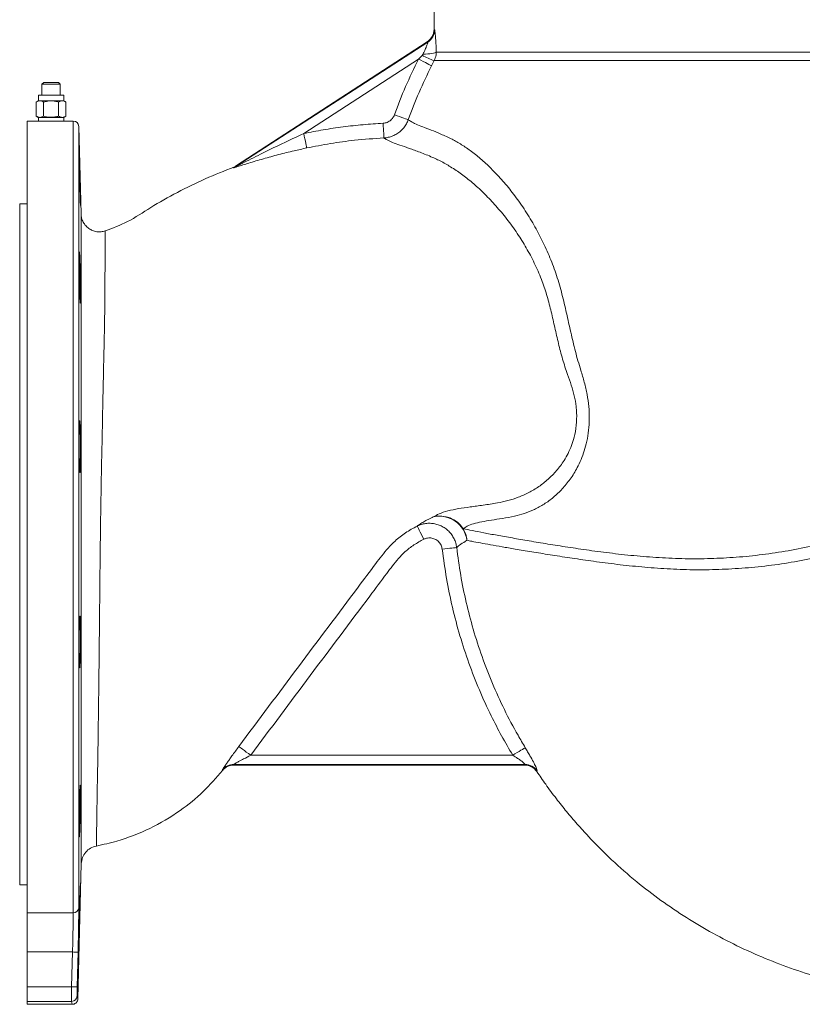
# Model space of a CAD drawing. Units: millimetres. Extents: x -2706 to 3482, y -1797 to 3539.
# Drawn here: x -412 to 438, y -45 to 1025 of the extents above; entities that cross this region are included whole.
import ezdxf

# ---------------------------------------------------------------- set-up
doc = ezdxf.new("R2010")
doc.units = ezdxf.units.MM
doc.header["$LTSCALE"] = 2

msp = doc.modelspace()

# ---------------------------------------------------------------- linework, layer by layer
at = {"color": 7, "linetype": 'Continuous', "lineweight": 15}
for p, q in [((38.5, 1052.9), (38.5, 1014.7)), ((31.2, 1001.3), (-177, 866.2)), ((31.2, 1001.3), (-176.8, 866.2)), ((-176.3, 865.9), (31.7, 1000.9)), ((21.6, 982.4), (25.6, 986.5)), ((21.6, 982.4), (-103.1, 901.4)), ((38.7, 980.8), (35.8, 975.2)), ((-385.5, 957.1), (-387.5, 955.1)), ((-387.5, 955.1), (-387.5, 943.1)), ((-367.5, 955.1), (-387.5, 955.1)), ((-385.5, 957.1), (-369.5, 957.1)), ((-367.5, 955.1), (-369.5, 957.1)), ((-367.5, 943.1), (-367.5, 955.1)), ((-391.3, 943.1), (-391.3, 937.1)), ((-363.7, 943.1), (-391.3, 943.1)), ((-363.7, 937.1), (-363.7, 943.1)), ((-391.4, 937.1), (-393.7, 935.8)), ((-393.7, 935.8), (-393.7, 920.4)), ((-391.4, 937.1), (-363.6, 937.1)), ((-385.6, 935.8), (-385.6, 920.4)), ((-369.5, 935.8), (-369.5, 920.4)), ((-361.4, 935.8), (-363.6, 937.1)), ((-361.4, 935.8), (-361.4, 920.4)), ((-393.7, 920.4), (-391.4, 919.1)), ((-363.6, 919.1), (-361.4, 920.4)), ((-395.5, 915.1), (-403.5, 915.1)), ((-403.5, 915.1), (-403.5, 54.6)), ((-391.4, 919.1), (-363.6, 919.1)), ((-391.3, 919.1), (-391.3, 915)), ((-363.7, 915), (-363.7, 919.1)), ((-353.4, 915.1), (-359.8, 915.1)), ((-344.9, 814.2), (-347.4, 909.3)), ((-179.3, 864.3), (-179.9, 864.6)), ((-177, 866.2), (-176.8, 866.2)), ((-176.8, 866.2), (-176.3, 865.9)), ((-403.5, 825.1), (-411.5, 825.1)), ((-411.5, 825.1), (-411.5, 85.1)), ((-160.6, 225.8), (124, 225.8)), ((-179, 215.2), (136.8, 215.2)), ((-178.9, 215.2), (-179, 215.2)), ((137.3, 215.8), (-178.9, 215.8)), ((-178.9, 215.8), (-178.9, 215.2)), ((-178.9, 215.2), (136.8, 215.2)), ((136.8, 215.2), (137.3, 215.8)), ((136.8, 215.2), (136.8, 215.2)), ((-191.3, 209.4), (-191.3, 210)), ((150.5, 208.7), (150.1, 208.2)), ((-348.4, -39), (-344.6, 108)), ((-411.5, 85.1), (-403.5, 85.1)), ((-403.5, 54.6), (-353.4, 54.6)), ((-403.5, 12), (-403.5, 54.6)), ((-354.2, 12), (-403.5, 12)), ((-403.5, -25.9), (-403.5, 12)), ((-355.1, -25.9), (-354.2, 12)), ((-403.5, -25.9), (-355.1, -25.9)), ((-403.5, -41.7), (-403.5, -25.9)), ((-355.2, -41.7), (-403.5, -41.7)), ((-403.5, -44.9), (-403.5, -41.7)), ((-354.4, -44.9), (-355.2, -41.7)), ((-348.6, -38.2), (-348.4, -39)), ((-403.5, -44.9), (-354.4, -44.9))]:
    msp.add_line(p, q, dxfattribs=at)
at = {"color": 8, "linetype": 'Continuous', "lineweight": 15}
for p, q in [((40.9, 990), (838.5, 990)), ((840.7, 980.8), (38.7, 980.8)), ((-353.4, 54.6), (-353.4, 915.1)), ((-347.4, 909.3), (-347.4, 59.7)), ((150.1, 208.2), (150, 208.2))]:
    msp.add_line(p, q, dxfattribs=at)
at = {"color": 7, "linetype": 'Continuous', "lineweight": 15, "flags": 128}
for points in [[(40.9, 990), (40.3, 989.6), (39.4, 989.2), (38, 988.9), (36.2, 988.5), (34.1, 988.2), (31.7, 988), (29.2, 987.8), (26.5, 987.7)], [(35.8, 975.2), (35.3, 975.5), (34.3, 976), (32.9, 976.7), (31.2, 977.6), (29.1, 978.6), (26.7, 979.8), (24.2, 981.1), (21.6, 982.4)], [(10.5, 916.6), (10, 916.8), (9, 917.1), (7.5, 917.6), (5.7, 918.3), (3.4, 919.1), (1, 920), (-1.7, 920.9), (-4.5, 921.9)], [(-16, 896.8), (-16, 897.2), (-16, 898.3), (-16.1, 899.8), (-16.2, 901.8), (-16.4, 904.2), (-16.5, 906.8), (-16.7, 909.7), (-16.8, 912.7)], [(-99.8, 885.9), (-99.9, 886.4), (-100.1, 887.4), (-100.4, 888.9), (-100.8, 890.8), (-101.3, 893.2), (-101.9, 895.8), (-102.5, 898.6), (-103.1, 901.4)], [(-346.3, 725.3), (-346.1, 722.3), (-346, 719.8), (-345.9, 718.1), (-345.8, 717.2), (-345.7, 717.1), (-345.6, 717.7), (-345.6, 719.1), (-345.5, 721.3), (-345.5, 724.1), (-345.5, 727.6), (-345.5, 731.5), (-345.6, 735.8), (-345.6, 740.4), (-345.7, 745.1), (-345.8, 749.8), (-345.9, 754.3), (-346, 758.6), (-346.2, 762.5), (-346.3, 766), (-346.4, 768.8), (-346.5, 770.9), (-346.6, 772.4), (-346.7, 773), (-346.7, 773)], [(27.3, 460.6), (25.9, 463.3), (24.7, 465.9), (23.5, 468.4), (22.4, 470.5), (21.5, 472.3), (20.9, 473.7), (20.4, 474.6), (20.3, 474.9)], [(47.4, 449.8), (50.2, 450.1), (53, 450.4), (55.5, 450.7), (57.8, 451), (59.8, 451.2), (61.4, 451.4), (62.5, 451.5), (63.1, 451.6)], [(-160.6, 225.8), (-163, 227.6), (-165.4, 229.3), (-167.5, 230.9), (-169.4, 232.3), (-171, 233.5), (-172.2, 234.4), (-173.1, 235), (-173.5, 235.3)], [(124, 225.8), (126.4, 227.3), (128.8, 228.7), (131, 230), (132.9, 231.2), (134.6, 232.2), (136, 233.1), (137, 233.6), (137.6, 234)], [(-348.2, 11.9), (-348.5, 0), (-349.1, -26)]]:
    msp.add_lwpolyline(points, dxfattribs=at)
at = {"color": 7, "linetype": 'Continuous', "lineweight": 15}
for centre, radius, start, end in [((22.5, 1014.8), 16, 302.9607, 359.7197), ((22.5, 1014.7), 16, 302.9691, 359.9716), ((23, 1014.3), 16, 303.0876, 359.9814), ((60.1, 1047.6), 70.1, 240.523, 252.1655), ((-353.4, 909.1), 6, 1.5, 90), ((-185.5, 879.5), 15.9, 290.6926, 303.1897), ((-184.9, 879.3), 16, 290.4635, 302.8815), ((45, 455.9), 29.9, 32.636, 104.138), ((44.2, 455.4), 30.3, 7.6032, 102.4313), ((43.9, 456.8), 30.4, 4.8265, 30.0885), ((-178.9, 199.8), 16, 90.0378, 140.7099), ((-178.9, 199.2), 16, 89.9563, 140.73), ((136.8, 199.2), 16, 33.9984, 90.0184), ((137.2, 199.8), 16, 33.9047, 89.843), ((-353, 60.3), 5.68, 266.4618, 354.1401), ((-350.6, 100), 88.1, 267.6764, 271.5777), ((-351.5, 62), 88, 267.656, 271.5622), ((-355.2, -35.7), 6, 270.007, 358.5821)]:
    msp.add_arc(centre, radius, start, end, dxfattribs=at)
for centre, major_axis, ratio, start_param, end_param in [((438.5, 1285), (399.9, 270.4), 0.029727, 3.131224, 3.171772), ((447.2, 1271.6), (415.9, 270.4), 0.029276, 3.132291, 3.172839)]:
    msp.add_ellipse(centre, major_axis=major_axis, ratio=ratio, start_param=start_param, end_param=end_param, dxfattribs=at)
for points, knots in [([(39, 1014.3), (39.1, 1014), (39.4, 1013.5), (39.9, 1009.3), (40.4, 1003.1), (40.7, 996.3), (40.8, 991.7), (40.9, 990)], [0, 0, 0, 0, 0.2020689, 0.4055979, 0.61909, 0.8604305, 1, 1, 1, 1]), ([(26.5, 987.7), (26.9, 988.6), (28.1, 991.1), (29.7, 994.7), (30.9, 997.9), (31.5, 999.5), (31.7, 1000.4), (31.8, 1000.9), (31.7, 1000.9), (31.7, 1000.9)], [0, 0, 0, 0, 0.168262, 0.441985, 0.657914, 0.783382, 0.837896, 0.94196, 1, 1, 1, 1]), ([(25.6, 986.5), (25.9, 986.8), (26.2, 987.2), (26.4, 987.6), (26.5, 987.7)], [0, 0, 0, 0, 0.718393, 1, 1, 1, 1]), ([(40.9, 990), (40.8, 989), (40.7, 985.8), (39.5, 982.8), (38.7, 980.8)], [0, 0, 0, 0, 0.320783, 1, 1, 1, 1]), ([(-4.5, 921.9), (-0.6, 932.2), (7.1, 952.8), (16.8, 972.5), (21.6, 982.4)], [0, 0, 0, 0, 0.499018, 1, 1, 1, 1]), ([(35.8, 975.2), (31.1, 965.6), (21.8, 946.5), (14.3, 926.5), (10.5, 916.6)], [0, 0, 0, 0, 0.501059, 1, 1, 1, 1]), ([(-393.7, 935.8), (-393, 936.2), (-391.6, 936.9), (-388.8, 937.3), (-386.9, 936.4), (-385.6, 935.8)], [0, 0, 0, 0, 0.264863, 0.53547, 1, 1, 1, 1]), ([(-385.6, 935.8), (-383.6, 936.3), (-380.2, 937.1), (-375.3, 937.1), (-371.9, 936.5), (-370, 936), (-369.5, 935.8)], [0, 0, 0, 0, 0.38313, 0.634894, 0.89346, 1, 1, 1, 1]), ([(-369.5, 935.8), (-368.7, 936.2), (-367.3, 936.9), (-364.6, 937.3), (-362.6, 936.4), (-361.4, 935.8)], [0, 0, 0, 0, 0.264864, 0.53547, 1, 1, 1, 1]), ([(-393.7, 920.4), (-393, 920.1), (-391.6, 919.3), (-388.8, 918.9), (-386.9, 919.8), (-385.6, 920.4)], [0, 0, 0, 0, 0.264863, 0.53547, 1, 1, 1, 1]), ([(-385.6, 920.4), (-383.6, 919.9), (-380.2, 919.1), (-375.3, 919.2), (-371.9, 919.7), (-370, 920.3), (-369.5, 920.4)], [0, 0, 0, 0, 0.38313, 0.634894, 0.89346, 1, 1, 1, 1]), ([(-369.5, 920.4), (-368.7, 920.1), (-367.3, 919.3), (-364.6, 918.9), (-362.6, 919.8), (-361.4, 920.4)], [0, 0, 0, 0, 0.264864, 0.53547, 1, 1, 1, 1]), ([(-16.8, 912.7), (-16.1, 912.8), (-13.8, 913), (-10.2, 914.6), (-6.5, 917.7), (-5.1, 920.5), (-4.5, 921.9)], [0, 0, 0, 0, 0.138076, 0.425484, 0.712742, 1, 1, 1, 1]), ([(-395.5, 915.1), (-395.5, 915.1), (-395.9, 915.1), (-394.6, 915.1), (-391.8, 915), (-387.1, 914.9), (-382.1, 914.8), (-378.8, 914.8), (-377.5, 914.8)], [0, 0, 0, 0, 0.006194, 0.220712, 0.435229, 0.649889, 0.864612, 1, 1, 1, 1]), ([(-377.5, 914.8), (-375.5, 914.8), (-371.5, 914.8), (-366.1, 914.9), (-362, 915), (-359.7, 915.1), (-359.8, 915.1), (-359.8, 915.1)], [0, 0, 0, 0, 0.214726, 0.429447, 0.644272, 0.859165, 1, 1, 1, 1]), ([(-103.1, 901.4), (-96, 902.9), (-81.8, 905.7), (-60.3, 908.9), (-38.6, 911.3), (-24.1, 912.2), (-16.8, 912.7)], [0, 0, 0, 0, 0.249216, 0.498427, 0.749204, 1, 1, 1, 1]), ([(10.5, 916.6), (9.9, 915), (8.6, 911.9), (5.7, 907.7), (2.2, 904.1), (-1.8, 901.1), (-6.4, 898.8), (-11.1, 897.3), (-14.4, 896.9), (-16, 896.8)], [0, 0, 0, 0, 0.143793, 0.287586, 0.431354, 0.575122, 0.718826, 0.862532, 1, 1, 1, 1]), ([(10.5, 916.6), (11.5, 915.9), (13.4, 914.5), (18.6, 911.8), (25.9, 908.9), (35, 905.5), (45.7, 901.1), (57, 896), (68.4, 889.7), (79.2, 882.2), (90.4, 873.2), (101.8, 862.5), (113.4, 850.1), (125, 835.9), (136.3, 820), (146.7, 803), (156.2, 785.2), (164.5, 766.8), (171.8, 747.4), (177.6, 727.1), (182.4, 706.4), (187, 685.5), (191.8, 664.7), (197.1, 646.7), (201.9, 631.2), (204.9, 617.9), (206.8, 604.7), (207.3, 591.6), (206.5, 578.9), (204.7, 567.3), (201.8, 556.7), (198.3, 547.1), (193.4, 536.6), (186.6, 525.7), (177.8, 515), (168.3, 505.9), (158.1, 498.5), (147.5, 492.7), (136.7, 488.4), (124.9, 485.3), (112.7, 483.2), (100.6, 481.3), (90, 479.6), (81, 477.6), (74.5, 474.9), (71.5, 472.9), (70.2, 472)], [0, 0, 0, 0, 0.0306104, 0.0625465, 0.0945938, 0.1266774, 0.1587174, 0.1906474, 0.2157229, 0.2408768, 0.2660247, 0.2910921, 0.3163892, 0.3418022, 0.3671951, 0.3924647, 0.4153166, 0.4382235, 0.4610489, 0.4834999, 0.5060221, 0.5286503, 0.5512987, 0.5738559, 0.5883, 0.6027711, 0.6171803, 0.6317081, 0.6462957, 0.6608309, 0.6738883, 0.6869798, 0.700048, 0.7205907, 0.7412099, 0.7617821, 0.7827004, 0.8036925, 0.8247084, 0.8456593, 0.8721944, 0.8988384, 0.9254728, 0.9520195, 0.9784728, 1, 1, 1, 1]), ([(-176.3, 865.9), (-176.3, 865.9), (-176.3, 865.8), (-176.1, 865.9), (-175.7, 866.1), (-173.7, 867.1), (-168.4, 869.8), (-160.1, 874), (-145.7, 881.2), (-126.7, 890.5), (-111, 897.8), (-103.1, 901.4)], [0, 0, 0, 0, 0.003686, 0.007359, 0.01372, 0.030699, 0.09947, 0.23582, 0.372354, 0.686164, 1, 1, 1, 1]), ([(-16, 896.8), (-26.6, 896), (-46, 894.7), (-74, 890.9), (-91.2, 887.5), (-99.8, 885.9)], [0, 0, 0, 0, 0.3782921, 0.6887457, 1, 1, 1, 1]), ([(37.7, 484.9), (39.7, 486), (44.2, 488.4), (53.4, 491.6), (64.7, 493.9), (77.6, 495.7), (91.8, 497.6), (105.7, 499.6), (118.6, 502.3), (130, 506), (141.4, 511), (152.3, 517.5), (162.4, 525.5), (171.7, 534.9), (178.9, 544.5), (184.2, 553.8), (187.9, 562.2), (191.1, 572.3), (193.3, 584.3), (193.6, 595.6), (192.8, 606.4), (191, 616.5), (187.7, 628.2), (182.9, 641.3), (177.9, 656.3), (173.6, 673.4), (169.7, 690.5), (165.9, 707.7), (161.5, 724.5), (155.9, 741.7), (148.6, 758.8), (139.9, 775.5), (130, 791.6), (119, 807), (107.2, 821.4), (95.2, 834.3), (83.2, 845.7), (71.2, 855.4), (59.4, 863.7), (47.9, 870.5), (35.5, 876.4), (23, 881.3), (11.1, 885.6), (1.2, 889), (-6.8, 891.9), (-12.7, 894.7), (-14.9, 896.1), (-16, 896.8)], [0, 0, 0, 0, 0.02364, 0.0526365, 0.0817189, 0.1108687, 0.1400148, 0.169065, 0.1893751, 0.2097421, 0.2300855, 0.2503634, 0.2697697, 0.2892171, 0.3085876, 0.3205844, 0.3326042, 0.3445857, 0.3605333, 0.3764718, 0.3839102, 0.3970462, 0.4102578, 0.423451, 0.4423325, 0.4613047, 0.4803086, 0.4992574, 0.5181022, 0.5368983, 0.5585506, 0.580286, 0.6019689, 0.6263643, 0.650872, 0.6753989, 0.6998204, 0.7245158, 0.7492866, 0.7740628, 0.7987657, 0.8323697, 0.8661046, 0.8999023, 0.9336681, 0.9672982, 1, 1, 1, 1]), ([(-346.9, 879.1), (-346.9, 879.1), (-347, 879), (-347, 878.1), (-347, 876.4), (-346.9, 874), (-346.9, 870.9), (-346.8, 867.3), (-346.7, 863.2), (-346.6, 858.7), (-346.5, 854.1), (-346.4, 849.3), (-346.3, 844.6), (-346.1, 840.1), (-346, 835.6), (-345.9, 832.9), (-345.9, 831.4)], [0, 0, 0, 0, 0.049909, 0.1216, 0.19329, 0.264975, 0.336659, 0.408351, 0.480042, 0.551752, 0.623461, 0.695193, 0.766924, 0.838673, 0.910422, 1, 1, 1, 1]), ([(-345.5, 823.2), (-345.5, 823.3), (-345.5, 823.7), (-345.5, 825.2), (-345.5, 827.3), (-345.6, 830.2), (-345.6, 833.6), (-345.7, 837.5), (-345.8, 841.9), (-345.9, 846.4), (-346.1, 851.2), (-346.2, 855.9), (-346.3, 860.5), (-346.4, 864.8), (-346.5, 868.7), (-346.6, 872.2), (-346.7, 875), (-346.8, 877.2), (-346.9, 878.6), (-346.9, 878.9), (-346.9, 879.1)], [0, 0, 0, 0, 0.055544, 0.111072, 0.1666, 0.222125, 0.277651, 0.333189, 0.388727, 0.444285, 0.499843, 0.555419, 0.610996, 0.666579, 0.722163, 0.777742, 0.833322, 0.888887, 0.944452, 1, 1, 1, 1]), ([(-99.8, 885.9), (-104.4, 884.8), (-114.6, 882.6), (-130.4, 878.7), (-147, 874.1), (-159.8, 870.3), (-169.1, 867.4), (-174.3, 865.7), (-177.6, 864.7), (-179.1, 864.3), (-179.3, 864.3), (-179.3, 864.3)], [0, 0, 0, 0, 0.156915, 0.35149, 0.546297, 0.740301, 0.819378, 0.898079, 0.948256, 0.974025, 1, 1, 1, 1]), ([(-318.7, 795.7), (-310.5, 798.7), (-293.1, 805.3), (-268.4, 822.1), (-240.3, 837.8), (-210.1, 852.7), (-189.2, 861), (-178.7, 865.1)], [0, 0, 0, 0, 0.167417, 0.355682, 0.568625, 0.783898, 1, 1, 1, 1]), ([(-179.9, 864.6), (-180.3, 864.6), (-180.6, 864.6), (-180.1, 864.6), (-180.1, 864.6)], [0, 0, 0, 0, 0.999963, 1, 1, 1, 1]), ([(-345.9, 831.4), (-345.8, 830.4), (-345.8, 828.2), (-345.7, 825.8), (-345.6, 824.2), (-345.5, 823.2), (-345.5, 823.2), (-345.5, 823.2)], [0, 0, 0, 0, 0.213675, 0.427348, 0.641025, 0.854703, 1, 1, 1, 1]), ([(-344.6, 108), (-344.6, 108.2), (-344.6, 108.7), (-344.6, 112.7), (-344.6, 119), (-344.6, 127.9), (-344.6, 139.1), (-344.6, 152.7), (-344.6, 168.6), (-344.7, 186.7), (-344.7, 206.6), (-344.7, 226), (-344.7, 244.4), (-344.7, 261.1), (-344.7, 280.7), (-344.7, 303.3), (-344.7, 329.4), (-344.7, 356.6), (-344.7, 384.6), (-344.7, 413), (-344.7, 441.7), (-344.8, 470.8), (-344.8, 500.7), (-344.8, 531), (-344.8, 558.3), (-344.8, 581.9), (-344.8, 602), (-344.9, 624.2), (-344.9, 648), (-344.9, 670.4), (-344.9, 689.1), (-344.9, 704.6), (-344.9, 721), (-344.9, 737.7), (-344.9, 754.3), (-344.9, 769.1), (-344.9, 782.1), (-344.9, 792.9), (-344.9, 801.6), (-344.9, 808.1), (-344.9, 811.9), (-344.9, 813.8), (-344.9, 814), (-344.9, 814.1)], [0, 0, 0, 0, 0.02692, 0.05384, 0.081539, 0.109238, 0.136189, 0.163141, 0.190877, 0.218612, 0.245578, 0.272539, 0.291111, 0.309702, 0.328274, 0.353579, 0.378883, 0.404904, 0.430925, 0.456612, 0.482303, 0.508605, 0.534905, 0.563003, 0.5911, 0.610422, 0.629762, 0.649083, 0.675965, 0.702847, 0.721348, 0.739867, 0.758367, 0.783681, 0.808998, 0.835032, 0.861066, 0.886875, 0.912685, 0.939158, 0.965631, 0.982792, 1, 1, 1, 1]), ([(-318.7, 795.7), (-320.2, 795.3), (-323.2, 794.5), (-327.9, 794.7), (-332.4, 795.9), (-336.5, 798.2), (-340, 801.3), (-342.7, 805.2), (-344.5, 809.5), (-344.7, 812.6), (-344.9, 814.1)], [0, 0, 0, 0, 0.125, 0.249999, 0.375, 0.5, 0.624999, 0.75, 0.875, 1, 1, 1, 1]), ([(-318.7, 795.7), (-318.7, 795.7), (-318.7, 795.7), (-318.7, 795.3), (-318.7, 793.6), (-318.8, 790), (-318.8, 783.8), (-318.8, 775.5), (-318.8, 765.3), (-318.9, 753.1), (-318.9, 739.2), (-319, 723.4), (-319.2, 705.4), (-319.6, 685.1), (-320.1, 662.5), (-320.6, 638.6), (-321.2, 612.9), (-321.7, 585.7), (-322.3, 557.1), (-322.9, 527.8), (-323.4, 498.9), (-323.8, 470.6), (-324.2, 443.1), (-324.4, 415.8), (-324.7, 388.8), (-325, 362.5), (-325.2, 337), (-325.5, 312.2), (-325.8, 287.9), (-326.1, 264.4), (-326.4, 241.8), (-326.7, 221), (-327.1, 202), (-327.4, 184.9), (-327.6, 169.8), (-327.8, 156.9), (-328, 146.1), (-328.1, 137.7), (-328.2, 131.7), (-328.3, 128), (-328.3, 127.1), (-328.3, 127.1), (-328.3, 127.1)], [0, 0, 0, 0, 0, 0.017251, 0.034501, 0.060696, 0.086972, 0.113247, 0.139438, 0.165084, 0.190817, 0.216531, 0.242151, 0.26935, 0.296662, 0.323985, 0.351201, 0.379694, 0.408298, 0.436908, 0.465409, 0.491432, 0.517531, 0.543627, 0.569645, 0.595191, 0.620825, 0.646455, 0.671996, 0.699246, 0.726608, 0.753976, 0.781235, 0.808546, 0.835955, 0.863362, 0.890671, 0.917955, 0.945336, 0.972717, 1, 1, 1, 1, 1]), ([(-346.8, 772.9), (-346.8, 772.9), (-346.8, 772.9), (-346.9, 772), (-346.9, 770.3), (-347, 767.9), (-347, 764.8), (-347, 761.1), (-346.9, 757), (-346.9, 752.6), (-346.8, 747.9), (-346.7, 743.2), (-346.6, 738.5), (-346.5, 734), (-346.4, 729.5), (-346.3, 726.8), (-346.3, 725.3)], [0, 0, 0, 0, 0.04999, 0.121718, 0.193445, 0.265152, 0.336859, 0.408553, 0.480247, 0.551941, 0.623634, 0.69534, 0.767047, 0.838774, 0.910501, 1, 1, 1, 1]), ([(70.2, 472), (73.4, 471.4), (79.7, 470.1), (92.2, 467.6), (106.6, 464.9), (123.2, 462), (141.6, 458.8), (161.8, 455.4), (183.5, 452), (207, 448.5), (232.2, 445.2), (258.8, 442.3), (286.4, 440.2), (314.3, 439.2), (342.3, 439.5), (370.3, 441.1), (398.5, 444.1), (426.8, 448.5), (455.1, 454.6), (483.4, 462.3), (511.5, 471.6), (539.2, 482.3), (566.3, 494.2), (592.9, 507.5), (618.8, 521.9), (644.2, 537.5), (668.7, 553.8), (692.2, 570.7), (715.3, 588.4), (737.7, 606.4), (759.4, 624.8), (780, 642.7), (799.3, 660.1), (816.4, 675.9), (831.6, 690), (844.8, 702.6), (856.8, 714.1), (867.5, 724.4), (876.3, 733), (883.4, 739.9), (889, 745.3), (893.5, 749.6), (895.3, 751.4), (896.3, 752.2)], [0, 0, 0, 0, 0.024447, 0.048984, 0.073523, 0.097975, 0.12222, 0.146545, 0.170876, 0.19513, 0.220353, 0.245643, 0.27094, 0.296175, 0.320344, 0.344593, 0.368868, 0.393112, 0.417277, 0.441891, 0.466586, 0.491313, 0.516016, 0.540637, 0.565727, 0.590896, 0.61609, 0.641258, 0.666348, 0.692878, 0.71953, 0.746207, 0.772827, 0.799331, 0.8227, 0.846178, 0.869684, 0.893145, 0.916499, 0.937346, 0.95825, 0.979154, 1, 1, 1, 1]), ([(935.7, 724.3), (934.5, 723.4), (932.2, 721.5), (926.6, 716.8), (919.5, 711), (910.5, 703.8), (899.5, 695), (886.5, 684.9), (871.9, 673.8), (856, 661.9), (838.2, 648.8), (818.5, 634.6), (796.9, 619), (774.3, 602.8), (750.8, 586.3), (727, 569.6), (702.8, 553.1), (678.2, 537.1), (652.8, 521.4), (626.7, 506.5), (599.9, 492.6), (572.6, 479.8), (544.8, 468.3), (516.4, 458), (487.7, 449.1), (458.9, 441.6), (430.1, 435.9), (401.4, 431.6), (372.7, 428.9), (344.3, 427.4), (316, 427.3), (288, 428.5), (260.5, 430.7), (233.9, 433.6), (208.9, 437), (185.6, 440.4), (164.2, 443.7), (144.3, 447), (127, 449.8), (112.2, 452.4), (99.6, 454.6), (88.6, 456.6), (80.2, 458.2), (75.9, 459), (74.2, 459.4)], [0, 0, 0, 0, 0.021287, 0.042651, 0.064018, 0.08531, 0.10875, 0.132292, 0.155894, 0.179482, 0.202961, 0.229411, 0.255948, 0.282523, 0.309078, 0.335544, 0.360805, 0.386133, 0.411482, 0.436805, 0.46206, 0.486953, 0.511925, 0.536919, 0.561883, 0.586769, 0.611115, 0.635539, 0.659991, 0.684417, 0.708765, 0.733822, 0.75894, 0.784049, 0.809094, 0.832855, 0.856694, 0.880527, 0.90428, 0.924803, 0.94538, 0.965956, 0.986478, 1, 1, 1, 1]), ([(-346.6, 541.5), (-346.6, 540.4), (-346.5, 538.3), (-346.4, 535.9), (-346.3, 534.2), (-346.1, 533.3), (-346, 533.1), (-345.9, 533.8), (-345.8, 535.2), (-345.7, 537.4), (-345.6, 540.3), (-345.6, 543.7), (-345.5, 547.7), (-345.5, 552), (-345.5, 556.6), (-345.5, 561.3), (-345.6, 566), (-345.6, 570.6), (-345.7, 574.9), (-345.8, 578.9), (-345.9, 582.3), (-346, 585.1), (-346.2, 587.3), (-346.3, 588.7), (-346.4, 589.3), (-346.5, 589.2), (-346.6, 588.2), (-346.7, 586.5), (-346.8, 584), (-346.9, 581), (-346.9, 577.3), (-347, 573.2), (-347, 568.8), (-347, 564.1), (-346.9, 559.4), (-346.9, 554.7), (-346.8, 550.2), (-346.7, 545.6), (-346.7, 543), (-346.6, 541.5)], [0, 0, 0, 0, 0.026858, 0.053716, 0.080574, 0.107432, 0.134293, 0.161154, 0.188013, 0.214873, 0.241725, 0.268578, 0.295421, 0.322263, 0.349098, 0.375933, 0.402765, 0.429598, 0.456436, 0.483274, 0.510122, 0.53697, 0.563826, 0.590683, 0.617544, 0.644405, 0.671264, 0.698124, 0.724977, 0.751829, 0.778674, 0.805519, 0.832356, 0.859194, 0.886029, 0.912864, 0.939701, 0.966539, 1, 1, 1, 1]), ([(20.3, 474.9), (21.2, 475.6), (23.2, 477), (27.2, 479.5), (32, 482.2), (35.8, 484), (37.7, 484.9)], [0, 0, 0, 0, 0.248452, 0.496931, 0.748459, 1, 1, 1, 1]), ([(-173.5, 235.3), (-152, 264.2), (-109, 322), (-59.1, 388.1), (-29.1, 428.5), (-18.3, 442.7), (-11.5, 451.1), (-3.1, 459.6), (7.4, 467.9), (15.9, 472.6), (20.3, 474.9)], [0, 0, 0, 0, 0.348966, 0.697935, 0.801622, 0.836348, 0.871068, 0.905686, 0.952376, 1, 1, 1, 1]), ([(20.3, 474.9), (22.4, 475.8), (26.1, 477.3), (31.8, 478), (36.8, 477.9), (41.7, 476.9), (46.4, 475.1), (50.7, 472.6), (54.5, 469.4), (57.8, 465.5), (60.4, 461.2), (62.3, 456.5), (62.8, 453.3), (63.1, 451.6)], [0, 0, 0, 0, 0.121833, 0.209964, 0.298095, 0.385652, 0.473209, 0.560775, 0.64834, 0.736332, 0.824325, 0.912162, 1, 1, 1, 1]), ([(27.3, 460.6), (23.7, 458.6), (16.4, 454.7), (7.3, 447.5), (-0.3, 439.6), (-6.7, 431.7), (-17, 418), (-46.6, 378.2), (-96.1, 312.5), (-139.1, 254.7), (-160.6, 225.8)], [0, 0, 0, 0, 0.040489, 0.081781, 0.115358, 0.149047, 0.182744, 0.284603, 0.642302, 1, 1, 1, 1]), ([(47.4, 449.8), (47, 451.3), (46.4, 454.4), (43.5, 458.2), (39.6, 460.9), (35.1, 462.2), (30.8, 462), (28.3, 461), (27.3, 460.6)], [0, 0, 0, 0, 0.17532, 0.350678, 0.525315, 0.700383, 0.877147, 1, 1, 1, 1]), ([(124, 225.8), (119.9, 232.8), (111.7, 246.8), (99.5, 270.5), (87.4, 296.8), (76.1, 325.9), (66.3, 355.8), (58.2, 386.5), (51.7, 418), (48.8, 439.2), (47.4, 449.8)], [0, 0, 0, 0, 0.102156, 0.204503, 0.335117, 0.465836, 0.596451, 0.730929, 0.865518, 1, 1, 1, 1]), ([(74.2, 459.4), (71.8, 457.9), (67.1, 455), (64.4, 452.7), (63.1, 451.6)], [0, 0, 0, 0, 0.498372, 1, 1, 1, 1]), ([(63.1, 451.6), (64.5, 441.6), (67.1, 421.6), (73.2, 391.9), (80.9, 362.3), (90.4, 332.9), (101.6, 303.8), (114.7, 275.2), (126.9, 252.1), (134.9, 238.5), (137.6, 234)], [0, 0, 0, 0, 0.130633, 0.261363, 0.391992, 0.526448, 0.661017, 0.795471, 0.932807, 1, 1, 1, 1]), ([(-346.9, 329.2), (-346.9, 330.4), (-346.9, 332.7), (-347, 336.9), (-347, 341.3), (-347, 345.9), (-346.9, 350.7), (-346.9, 355.4), (-346.8, 359.9), (-346.7, 364.1), (-346.6, 367.8), (-346.5, 371.1), (-346.4, 373.7), (-346.3, 375.6), (-346.2, 376.8), (-346.1, 377.1), (-345.9, 376.7), (-345.8, 375.5), (-345.7, 373.5), (-345.6, 370.8), (-345.6, 367.6), (-345.5, 363.7), (-345.5, 359.5), (-345.5, 355), (-345.5, 350.3), (-345.5, 345.5), (-345.6, 340.9), (-345.7, 336.5), (-345.8, 332.5), (-345.9, 328.9), (-346, 325.9), (-346.1, 323.5), (-346.2, 321.9), (-346.4, 321), (-346.5, 320.9), (-346.6, 321.7), (-346.7, 323.2), (-346.8, 325.6), (-346.8, 327.9), (-346.9, 329.2)], [0, 0, 0, 0, 0.026837, 0.053674, 0.080511, 0.107348, 0.134183, 0.161018, 0.187855, 0.214692, 0.241535, 0.268379, 0.29523, 0.322082, 0.348941, 0.375799, 0.402661, 0.429522, 0.456379, 0.483237, 0.510086, 0.536935, 0.563775, 0.590614, 0.617447, 0.64428, 0.671114, 0.697948, 0.724789, 0.751631, 0.778482, 0.805333, 0.832192, 0.859051, 0.885912, 0.912773, 0.93963, 0.966488, 1, 1, 1, 1]), ([(-191.3, 210), (-191.3, 210), (-191.3, 210.2), (-190.7, 211.2), (-189.6, 212.8), (-188.2, 214.9), (-186.2, 217.7), (-183.9, 221), (-180.8, 225.3), (-177.3, 230.1), (-174.8, 233.6), (-173.5, 235.3)], [0, 0, 0, 0, 0.070842, 0.16869, 0.266619, 0.363577, 0.460619, 0.580927, 0.701348, 0.850621, 1, 1, 1, 1]), ([(-160.6, 225.8), (-163.2, 224.5), (-167.7, 222.1), (-173.3, 219.1), (-176.7, 217.3), (-178.3, 216.3), (-178.9, 215.9), (-178.9, 215.9), (-178.9, 215.8)], [0, 0, 0, 0, 0.351667, 0.615492, 0.799078, 0.880482, 0.950545, 1, 1, 1, 1]), ([(137.3, 215.8), (137.3, 215.9), (137.4, 216), (136.9, 216.6), (136.3, 217.1), (135, 218.3), (132.9, 219.9), (128.9, 222.7), (125.8, 224.7), (124, 225.8)], [0, 0, 0, 0, 0.10002, 0.140688, 0.277038, 0.293865, 0.476236, 0.705969, 1, 1, 1, 1]), ([(137.6, 234), (138.4, 232.5), (140.2, 229.6), (143.2, 224.3), (146.4, 218.6), (149, 213.3), (150.6, 209.7), (150.5, 209.1), (150.5, 208.7)], [0, 0, 0, 0, 0.123891, 0.247736, 0.456348, 0.642512, 0.821718, 1, 1, 1, 1]), ([(-179, 215.2), (-180.1, 215.1), (-182.5, 214.9), (-185.9, 213.7), (-188.9, 211.9), (-190.5, 210.2), (-191.3, 209.3)], [0, 0, 0, 0, 0.25, 0.500002, 0.750002, 1, 1, 1, 1]), ([(136.8, 215.1), (137.6, 215.1), (139.3, 215.1), (141.9, 214.4), (144.3, 213.4), (146.4, 212.1), (148.1, 210.6), (149.3, 209.3), (149.8, 208.4), (150, 208.2)], [0, 0, 0, 0, 0.155741, 0.33473, 0.502549, 0.659727, 0.806101, 0.940897, 1, 1, 1, 1]), ([(-191.3, 209.3), (-198.1, 201.5), (-211.9, 185.4), (-238.4, 163.9), (-269.9, 145.5), (-300.9, 133.2), (-320.8, 128.8), (-328.3, 127.1)], [0, 0, 0, 0, 0.190471, 0.389525, 0.624618, 0.858972, 1, 1, 1, 1]), ([(-191.3, 209.3), (-191.3, 209.3), (-191.3, 209.3), (-191.3, 209.3), (-191.3, 209.4)], [0, 0, 0, 0, 0.000031, 1, 1, 1, 1]), ([(150.1, 208.2), (153.3, 203.5), (160.1, 193.5), (171, 178.9), (182.4, 164.5), (194, 150.9), (210.1, 133.2), (231.2, 111.9), (257.6, 88.7), (284.8, 67.8), (312.4, 49.1), (341.3, 32.1), (371.2, 16.7), (402, 3.1), (433.6, -8.6), (465.7, -18.4), (498.2, -26.2), (531.1, -31.8), (564, -35.5), (597.1, -37.1), (630, -36.8), (662.8, -34.5), (695.1, -30.4), (726.9, -24.3), (757.9, -16.6), (787.7, -7.3), (816.5, 3.5), (845, 16.1), (873.4, 29.9), (902.4, 43.5), (931.9, 55.9), (956.8, 65.3), (976.9, 72.2), (991.8, 77.1), (1006.4, 81.6), (1020.1, 85.6), (1031.8, 88.8), (1041.3, 91.3), (1048.6, 93.2), (1053.8, 94.4), (1057.6, 95.4), (1061.5, 96.3), (1066.7, 97.5), (1073.8, 99.1), (1082.9, 101.1), (1094.1, 103.5), (1107.6, 106.1), (1123.3, 108.9), (1141.3, 111.8), (1161.5, 114.7), (1181.3, 117.2), (1194.4, 118.4), (1199.9, 118.9)], [0, 0, 0, 0, 0.014702, 0.031529, 0.046966, 0.062425, 0.077997, 0.10889, 0.140167, 0.168872, 0.197719, 0.226679, 0.25573, 0.284824, 0.313912, 0.342941, 0.371846, 0.400574, 0.42923, 0.457808, 0.486286, 0.514633, 0.54281, 0.570813, 0.598462, 0.625512, 0.651727, 0.678042, 0.70634, 0.733556, 0.76112, 0.789203, 0.802625, 0.816165, 0.829816, 0.842402, 0.853038, 0.86131, 0.867828, 0.872591, 0.875043, 0.87815, 0.882807, 0.889015, 0.89699, 0.906908, 0.918768, 0.932566, 0.948297, 0.965953, 0.985524, 1, 1, 1, 1]), ([(-347, 145.4), (-347, 146.6), (-347, 148.9), (-346.9, 153), (-346.9, 157.4), (-346.8, 162.1), (-346.7, 166.8), (-346.6, 171.5), (-346.5, 176), (-346.4, 180.2), (-346.3, 184), (-346.2, 187.3), (-346, 189.9), (-345.9, 191.8), (-345.8, 193), (-345.7, 193.3), (-345.6, 192.9), (-345.6, 191.7), (-345.5, 189.7), (-345.5, 187.1), (-345.5, 183.8), (-345.5, 180), (-345.6, 175.8), (-345.6, 171.2), (-345.7, 166.5), (-345.8, 161.8), (-345.9, 157.2), (-346, 152.7), (-346.1, 148.7), (-346.3, 145.1), (-346.4, 142.1), (-346.5, 139.7), (-346.6, 138.1), (-346.7, 137.2), (-346.8, 137.1), (-346.9, 137.9), (-346.9, 139.4), (-347, 141.7), (-347, 144.1), (-347, 145.4)], [0, 0, 0, 0, 0.026837, 0.053674, 0.08051, 0.107347, 0.134187, 0.161027, 0.187875, 0.214723, 0.241579, 0.268435, 0.295295, 0.322156, 0.349016, 0.375876, 0.40273, 0.429583, 0.456427, 0.48327, 0.510105, 0.536941, 0.563773, 0.590606, 0.617443, 0.644281, 0.671127, 0.697974, 0.72483, 0.751686, 0.778547, 0.805408, 0.832267, 0.859127, 0.885981, 0.912834, 0.93968, 0.966525, 1, 1, 1, 1]), ([(-344.6, 108), (-344.3, 110.3), (-343.7, 114.8), (-340.1, 120.7), (-334.8, 125.2), (-330.5, 126.5), (-328.3, 127.1)], [0, 0, 0, 0, 0.249999, 0.5, 0.750001, 1, 1, 1, 1]), ([(-346.9, 39.3), (-346.8, 40.4), (-346.8, 42.8), (-346.7, 46.9), (-346.6, 51.3), (-346.5, 55.9), (-346.4, 60.7), (-346.3, 65.4), (-346.2, 69.9), (-346, 74.1), (-345.9, 77.9), (-345.8, 81.1), (-345.7, 83.7), (-345.6, 85.7), (-345.6, 86.8), (-345.5, 87.2), (-345.5, 86.8), (-345.5, 85.6), (-345.5, 83.6), (-345.6, 81), (-345.6, 77.7), (-345.7, 73.9), (-345.8, 69.7), (-345.9, 65.2), (-346, 60.5), (-346.1, 55.7), (-346.3, 51.1), (-346.4, 46.7), (-346.5, 42.6), (-346.6, 39), (-346.7, 36), (-346.8, 33.6), (-346.9, 32), (-346.9, 31.1), (-347, 31), (-347, 31.7), (-347, 33.2), (-346.9, 35.6), (-346.9, 37.9), (-346.9, 39.3)], [0, 0, 0, 0, 0.026847, 0.053694, 0.08054, 0.107386, 0.134239, 0.161091, 0.18795, 0.214809, 0.24167, 0.268531, 0.295388, 0.322245, 0.349094, 0.375942, 0.40278, 0.429619, 0.456452, 0.483285, 0.510119, 0.536953, 0.563796, 0.590638, 0.61749, 0.644342, 0.671201, 0.698061, 0.724922, 0.751783, 0.77864, 0.805496, 0.832345, 0.859195, 0.886036, 0.912877, 0.939713, 0.966549, 1, 1, 1, 1]), ([(-354.2, 12), (-354.1, 14.8), (-353.9, 20.4), (-353.8, 28.5), (-353.6, 36.2), (-353.5, 43.3), (-353.4, 49.7), (-353.4, 53), (-353.4, 54.6)], [0, 0, 0, 0, 0.1600732, 0.3247872, 0.4848559, 0.6495695, 0.8218617, 1, 1, 1, 1]), ([(-347.4, 59.7), (-347.4, 57.9), (-347.4, 54.3), (-347.5, 47.2), (-347.6, 39.1), (-347.8, 30.6), (-347.9, 21.4), (-348.1, 15.1), (-348.2, 11.9)], [0, 0, 0, 0, 0.172317, 0.350475, 0.510545, 0.67526, 0.835309, 1, 1, 1, 1]), ([(-355.2, -41.7), (-355.2, -41.6), (-355.2, -41.4), (-355.2, -39.6), (-355.2, -36.1), (-355.2, -31.3), (-355.1, -27.7), (-355.1, -25.9)], [0, 0, 0, 0, 0.1217082, 0.3412242, 0.5607954, 0.7804066, 1, 1, 1, 1]), ([(-349.1, -26), (-349.1, -27.1), (-349.2, -29.4), (-349.2, -32.3), (-349.2, -34.5), (-349.2, -35.6), (-349.2, -35.8), (-349.2, -35.8)], [0, 0, 0, 0, 0.219584, 0.439194, 0.658769, 0.87829, 1, 1, 1, 1]), ([(-348.4, -39), (-348.4, -39.1), (-348.4, -39.5), (-348.6, -40.5), (-349.2, -42.1), (-350.6, -43.7), (-352.4, -44.7), (-353.8, -44.8), (-354.4, -44.9)], [0, 0, 0, 0, 0.012709, 0.126836, 0.345157, 0.563448, 0.781727, 1, 1, 1, 1])]:
    msp.add_open_spline(points, degree=3, knots=knots, dxfattribs=at)
at = {"color": 8, "linetype": 'Continuous', "lineweight": 15}
msp.add_open_spline([(-349.2, -35.8), (-349.2, -35.9), (-349, -36.2), (-348.7, -37), (-348.6, -37.8), (-348.6, -38.2)], degree=3, knots=[0, 0, 0, 0, 0.087752, 0.438762, 1, 1, 1, 1], dxfattribs=at)

doc.saveas('drawing.dxf')
